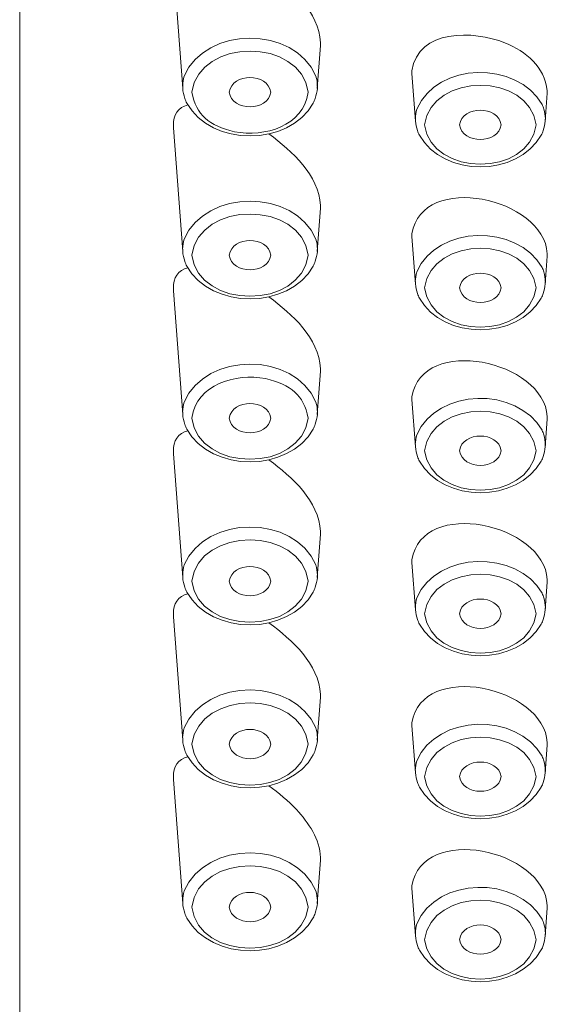
# Model space of a CAD drawing. Units: millimetres. Extents: x 0 to 2848, y 0 to 1232.
# Drawn here: x 621 to 633, y 609 to 630 of the extents above; entities that cross this region are included whole.
import ezdxf

# ---------------------------------------------------------------- set-up
doc = ezdxf.new("R2010")
doc.units = ezdxf.units.MM
doc.header["$LTSCALE"] = 2.5
doc.layers.add('MODEL', color=7, linetype='Continuous', lineweight=20)

msp = doc.modelspace()

# ---------------------------------------------------------------- linework, layer by layer
at = {"layer": 'MODEL'}
for points in [[(621.45550238, 536.5628721), (621.45550238, 536.5628721), (621.45550238, 666.56667166), (621.45550238, 666.56667166)], [(624.80100917, 631.28568512), (624.80100917, 631.28568512), (625.00269899, 628.59900438), (625.00269899, 628.59900438)], [(627.9985417, 629.59543005), (627.95553642, 630.26775681), (627.38538823, 630.77602336), (626.87712168, 631.15519201)], [(627.89665038, 628.86926463), (627.42868076, 629.9745987), (625.49775209, 629.96384739), (625.03253185, 628.86926463)], [(632.00829123, 629.59543005), (631.32521316, 629.85896047), (630.12311722, 629.90196575), (629.98593531, 628.98227659)], [(627.72852766, 628.51882088), (627.57255146, 629.7101655), (625.36192435, 629.71287385), (625.2005725, 628.51882088)], [(627.99858273, 629.5375699), (627.99858273, 629.5375699), (627.92865813, 628.59900438), (627.92865813, 628.59900438)], [(627.99858273, 629.5375699), (627.99858273, 629.5375699), (627.99858273, 629.59411691), (627.99858273, 629.59411691)], [(632.93072978, 628.54926927), (632.87426484, 629.07903846), (632.46817685, 629.39640754), (632.00829123, 629.59543005)], [(632.81804611, 628.25340282), (632.27214994, 629.20542801), (630.53753543, 629.18392537), (630.09377679, 628.1539326)], [(625.03253185, 628.86926463), (625.01098817, 628.79934002), (625.00023685, 628.72670707), (625.00023685, 628.65407411)], [(626.01492335, 628.51972366), (626.06872099, 628.94460594), (626.85935328, 628.94460594), (626.91581822, 628.51972366)], [(627.92890434, 628.65407411), (627.93161269, 628.72670707), (627.91815302, 628.80204837), (627.89665038, 628.86926463)], [(629.98597635, 628.98358973), (629.98597635, 628.98358973), (629.98597635, 628.92712478), (629.98597635, 628.92712478)], [(629.98597635, 628.92712478), (629.98597635, 628.92712478), (630.06398497, 627.89171532), (630.06398497, 627.89171532)], [(632.6862809, 627.80964418), (632.53838871, 628.95264891), (630.41652153, 628.95535726), (630.26054534, 627.80964418)], [(625.00081135, 628.65284304), (625.00081135, 628.65284304), (625.00081135, 628.59900438), (625.00081135, 628.59900438)], [(625.00105757, 628.60039959), (625.00643322, 628.52776663), (625.0225602, 628.4525074), (625.04677119, 628.38529114)], [(627.88397039, 628.38529114), (627.90551406, 628.45521575), (627.92164104, 628.52776663), (627.92968401, 628.60039959)], [(627.92947884, 628.59900438), (627.92947884, 628.59900438), (627.92947884, 628.65284304), (627.92947884, 628.65284304)], [(625.04570426, 628.38389593), (625.05916393, 628.34893362), (625.0726236, 628.31397132), (625.09145892, 628.27900902)], [(625.2005725, 628.51882088), (625.28933243, 628.01597102), (625.57707384, 627.8007805), (626.12571939, 627.65830501)], [(626.9171724, 628.51914916), (626.8634158, 628.09418482), (626.06736681, 628.09418482), (626.01356918, 628.51914916)], [(626.12571939, 627.65830501), (626.78458648, 627.5425847), (627.62364075, 627.77123489), (627.72852766, 628.51882088)], [(627.83989819, 628.28171736), (627.8560662, 628.31667967), (627.87219318, 628.34893362), (627.8829445, 628.38389593)], [(632.93077081, 628.49682581), (632.93077081, 628.49682581), (632.88505719, 627.89171532), (632.88505719, 627.89171532)], [(632.93077081, 628.49682581), (632.93077081, 628.49682581), (632.93077081, 628.55066448), (632.93077081, 628.55066448)], [(625.11025321, 628.2426515), (624.90047939, 628.1943116), (624.79559247, 628.01408339), (624.79825979, 627.80701791)], [(625.08977646, 628.28040423), (625.6276707, 627.33108738), (627.30311192, 627.32837904), (627.84096512, 628.28040423)], [(630.09377679, 628.1539326), (630.07227415, 628.08663427), (630.06152283, 628.01408339), (630.06152283, 627.94686712)], [(631.0224117, 627.80972625), (631.07620933, 628.2346906), (631.87221729, 628.2346906), (631.92601492, 627.80972625)], [(632.85649643, 628.15335811), (632.84574512, 628.18832041), (632.83232648, 628.22065644), (632.81886682, 628.25561874)], [(632.88797072, 627.94686712), (632.88797072, 628.01408339), (632.87455208, 628.08663427), (632.85571676, 628.1539326)], [(630.06209733, 627.94555399), (630.06209733, 627.94555399), (630.06209733, 627.89171532), (630.06209733, 627.89171532)], [(632.88583687, 627.89171532), (632.88583687, 627.89171532), (632.88854521, 627.94555399), (632.88854521, 627.94555399)], [(624.79830082, 627.80841312), (624.79830082, 627.80841312), (624.80100917, 627.74653148), (624.80100917, 627.74653148)], [(624.80100917, 627.74653148), (624.80100917, 627.74653148), (625.00269899, 625.05722447), (625.00269899, 625.05722447)], [(630.06230251, 627.89311053), (630.0677192, 627.82318592), (630.08384618, 627.75055297), (630.10534882, 627.68604505)], [(630.26054534, 627.80964418), (630.41381319, 626.67205616), (632.5303047, 626.66672153), (632.6862809, 627.80964418)], [(631.92601492, 627.80915176), (631.86954998, 627.38697783), (631.07887664, 627.38697783), (631.0224117, 627.80915176)], [(632.84036946, 627.68604505), (632.86458044, 627.75326131), (632.87804011, 627.82318592), (632.88608308, 627.89311053)], [(627.9985417, 626.05356807), (627.95553642, 626.72589482), (627.38538823, 627.23416137), (626.87712168, 627.61070375)], [(630.10432293, 627.68464984), (630.11774156, 627.65239589), (630.13120123, 627.61743358), (630.1473282, 627.58517962)], [(630.14839513, 627.58386649), (630.66203734, 626.6668036), (632.28638928, 626.6668036), (632.80003149, 627.58657483)], [(632.7990056, 627.58517962), (632.81779989, 627.61743358), (632.82859225, 627.65239589), (632.84201088, 627.68735819)], [(632.93072978, 625.00740729), (632.85813786, 626.22567124), (630.21183612, 626.80123612), (629.98593531, 625.4404146)], [(627.89796352, 625.32674608), (627.43003493, 626.43199808), (625.49910626, 626.42124676), (625.03117767, 625.32674608)], [(627.72910216, 624.97794375), (627.57041761, 626.16658002), (625.36249885, 626.17191465), (625.19843865, 624.97794375)], [(627.99858273, 625.99578999), (627.99858273, 625.99578999), (627.92865813, 625.05722447), (627.92865813, 625.05722447)], [(627.99858273, 625.99578999), (627.99858273, 625.99578999), (627.99858273, 626.05225493), (627.99858273, 626.05225493)], [(632.81669193, 624.71088427), (632.27883874, 625.65749276), (630.5334729, 625.64674144), (630.09242261, 624.61133198)], [(626.01492335, 624.97794375), (626.06601264, 625.40282602), (626.86206163, 625.40011768), (626.91581822, 624.97794375)], [(629.98597635, 625.43910147), (629.98597635, 625.43910147), (629.98597635, 625.38263652), (629.98597635, 625.38263652)], [(629.98597635, 625.38263652), (629.98597635, 625.38263652), (630.06398497, 624.34993541), (630.06398497, 624.34993541)], [(632.68759403, 624.26983398), (632.5369935, 625.41004828), (630.41783467, 625.41275663), (630.26185848, 624.26983398)], [(625.03117767, 625.32674608), (625.01234235, 625.25944775), (624.99888268, 625.18418851), (624.99888268, 625.11155556)], [(627.93021748, 625.11155556), (627.93021748, 625.18418851), (627.91946616, 625.25944775), (627.89796352, 625.32674608)], [(625.00081135, 625.11098106), (625.00081135, 625.11098106), (625.00081135, 625.05722447), (625.00081135, 625.05722447)], [(625.00105757, 625.05591133), (625.00643322, 624.98598672), (625.0225602, 624.91064541), (625.04677119, 624.84342915)], [(625.19979282, 624.97794375), (625.35576902, 623.78651705), (627.56906344, 623.78389078), (627.73041529, 624.97794375)], [(626.91639272, 624.97843617), (626.86259509, 624.5535539), (626.0665461, 624.5535539), (626.01274847, 624.97843617)], [(627.88397039, 624.84342915), (627.90551406, 624.91064541), (627.92164104, 624.98598672), (627.92968401, 625.05591133)], [(627.92947884, 625.05722447), (627.92947884, 625.05722447), (627.92947884, 625.11098106), (627.92947884, 625.11098106)], [(632.93077081, 624.9550459), (632.93077081, 624.9550459), (632.88505719, 624.34993541), (632.88505719, 624.34993541)], [(632.93077081, 624.9550459), (632.93077081, 624.9550459), (632.93077081, 625.00880249), (632.93077081, 625.00880249)], [(625.04570426, 624.84211602), (625.05916393, 624.80715371), (625.0726236, 624.76948306), (625.09145892, 624.7372291)], [(625.08977646, 624.73854224), (625.62496235, 623.7892254), (627.30577923, 623.7892254), (627.84096512, 624.73854224)], [(627.83989819, 624.73985538), (627.8560662, 624.77219141), (627.87219318, 624.80715371), (627.8829445, 624.84474229)], [(632.85649643, 624.61157819), (632.84574512, 624.6465405), (632.83232648, 624.67879445), (632.81886682, 624.71104841)], [(625.11025321, 624.70357994), (624.90047939, 624.65515797), (624.79559247, 624.47492975), (624.79825979, 624.26515592)], [(630.09242261, 624.61133198), (630.07362832, 624.54411572), (630.06283597, 624.47148276), (630.06016866, 624.40155815)], [(631.0224117, 624.26794634), (631.07887664, 624.69282862), (631.86954998, 624.69282862), (631.92601492, 624.26794634)], [(632.88661654, 624.40155815), (632.88661654, 624.47148276), (632.87586522, 624.54411572), (632.85436258, 624.61133198)], [(630.06209733, 624.403692), (630.06209733, 624.403692), (630.06209733, 624.34993541), (630.06209733, 624.34993541)], [(630.06230251, 624.35133062), (630.07038651, 624.28140601), (630.08384618, 624.20877305), (630.10534882, 624.14418307)], [(632.84036946, 624.14418307), (632.86458044, 624.20877305), (632.87804011, 624.28140601), (632.88608308, 624.35133062)], [(632.88583687, 624.34993541), (632.88583687, 624.34993541), (632.88854521, 624.403692), (632.88854521, 624.403692)], [(624.79830082, 624.26655113), (624.79830082, 624.26655113), (624.80100917, 624.20204322), (624.80100917, 624.20204322)], [(624.80100917, 624.20204322), (624.80100917, 624.20204322), (625.00269899, 621.51544455), (625.00269899, 621.51544455)], [(627.9985417, 622.50907981), (627.95553642, 623.18411491), (627.38538823, 623.69238146), (626.87712168, 624.06884176)], [(630.10432293, 624.14286993), (630.11774156, 624.10790762), (630.13390957, 624.07565367), (630.1473282, 624.04069136)], [(630.26185848, 624.26983398), (630.41245901, 623.12682925), (632.52895053, 623.12420298), (632.68759403, 624.26983398)], [(631.92470178, 624.26876705), (631.87357146, 623.84380271), (631.07756351, 623.84380271), (631.02376588, 624.26876705)], [(632.7990056, 624.04331764), (632.81779989, 624.07565367), (632.83125956, 624.11061597), (632.84201088, 624.14557828)], [(630.14839513, 624.0420045), (630.667413, 623.12494162), (632.28368093, 623.12494162), (632.80003149, 624.04471285)], [(632.93072978, 621.46833572), (632.85542951, 622.68389133), (630.21183612, 623.25666579), (629.98593531, 621.89592634)], [(627.89771731, 621.78275025), (627.42974768, 622.89071059), (625.49886005, 622.87995927), (625.03089042, 621.78275025)], [(626.80317559, 622.2966797), (626.14697581, 622.40960959), (625.3052132, 622.1809594), (625.20032629, 621.43608176)], [(627.99858273, 622.45401007), (627.99858273, 622.45401007), (627.92865813, 621.51544455), (627.92865813, 621.51544455)], [(627.99858273, 622.45401007), (627.99858273, 622.45401007), (627.99858273, 622.51047502), (627.99858273, 622.51047502)], [(627.72828144, 621.43608176), (627.63952151, 621.94163997), (627.35444742, 622.15141379), (626.80317559, 622.2966797)], [(632.81644572, 621.16959678), (632.27321686, 622.12424825), (630.535894, 622.10003726), (630.0921764, 621.07004449)], [(625.03089042, 621.78275025), (625.01209613, 621.71545191), (624.99863647, 621.64019268), (624.99863647, 621.57026807)], [(626.01492335, 621.43608176), (626.06601264, 621.85833776), (626.86206163, 621.85833776), (626.91581822, 621.43608176)], [(627.92997126, 621.57026807), (627.92997126, 621.64019268), (627.91921994, 621.71545191), (627.89771731, 621.78275025)], [(629.98597635, 621.89732155), (629.98597635, 621.89732155), (629.98597635, 621.84077454), (629.98597635, 621.84077454)], [(629.98597635, 621.84077454), (629.98597635, 621.84077454), (630.06398497, 620.80815549), (630.06398497, 620.80815549)], [(632.68734782, 620.72583814), (632.53674728, 621.8687608), (630.41758846, 621.87146914), (630.26161226, 620.72583814)], [(625.00081135, 621.56920115), (625.00081135, 621.56920115), (625.00081135, 621.51536248), (625.00081135, 621.51536248)], [(625.00105757, 621.51404934), (625.00643322, 621.44149846), (625.0225602, 621.3688655), (625.04677119, 621.29894089)], [(627.88397039, 621.30164924), (627.90551406, 621.3688655), (627.92164104, 621.44149846), (627.92968401, 621.51404934)], [(627.92947884, 621.51536248), (627.92947884, 621.51536248), (627.92947884, 621.56920115), (627.92947884, 621.56920115)], [(625.04570426, 621.30025403), (625.05916393, 621.26529173), (625.0726236, 621.23032942), (625.09145892, 621.19536712)], [(625.19979282, 621.43526105), (625.35576902, 620.24383436), (627.56906344, 620.24120808), (627.73041529, 621.43526105)], [(626.91639272, 621.43526105), (626.86259509, 621.0102967), (626.0665461, 621.0102967), (626.01274847, 621.43526105)], [(627.83989819, 621.19807547), (627.8560662, 621.23032942), (627.87219318, 621.26529173), (627.8829445, 621.30025403)], [(632.93077081, 621.41055764), (632.93077081, 621.41055764), (632.88505719, 620.80815549), (632.88505719, 620.80815549)], [(632.93077081, 621.41055764), (632.93077081, 621.41055764), (632.93077081, 621.46702258), (632.93077081, 621.46702258)], [(625.11025321, 621.1590096), (624.90047939, 621.11329598), (624.79559247, 620.93044149), (624.79825979, 620.72337601)], [(625.08977646, 621.19405398), (625.62496235, 620.24744549), (627.30577923, 620.24744549), (627.84096512, 621.19676233)], [(631.0224117, 620.72608436), (631.07620933, 621.1510487), (631.87221729, 621.1510487), (631.92601492, 620.72608436)], [(632.85649643, 621.06979828), (632.84574512, 621.10205224), (632.83232648, 621.13701454), (632.81886682, 621.1692685)], [(630.0921764, 621.07004449), (630.07334107, 621.00282823), (630.06258976, 620.93019527), (630.05992244, 620.86027067)], [(630.06209733, 620.85920374), (630.06209733, 620.85920374), (630.06209733, 620.80807342), (630.06209733, 620.80807342)], [(632.88637033, 620.86027067), (632.88637033, 620.93019527), (632.87561901, 621.00282823), (632.85411637, 621.07004449)], [(632.88583687, 620.80807342), (632.88583687, 620.80807342), (632.88854521, 620.85920374), (632.88854521, 620.85920374)], [(624.79830082, 620.72477122), (624.79830082, 620.72477122), (624.80100917, 620.66018123), (624.80100917, 620.66018123)], [(624.80100917, 620.66018123), (624.80100917, 620.66018123), (625.00269899, 617.97358257), (625.00269899, 617.97358257)], [(630.06230251, 620.80946863), (630.07038651, 620.73954402), (630.08384618, 620.66691107), (630.10534882, 620.60240315)], [(630.26161226, 620.72583814), (630.4122128, 619.58554177), (632.53137163, 619.58283342), (632.68734782, 620.72583814)], [(631.92470178, 620.72723335), (631.87357146, 620.30226901), (631.07756351, 620.30226901), (631.02376588, 620.72723335)], [(632.84036946, 620.60240315), (632.86458044, 620.66691107), (632.87804011, 620.73954402), (632.88608308, 620.80946863)], [(627.9985417, 618.96721782), (627.95553642, 619.64225292), (627.38538823, 620.15051947), (626.87712168, 620.52706185)], [(630.10432293, 620.60100794), (630.11774156, 620.56604564), (630.13390957, 620.53379168), (630.1473282, 620.49882938)], [(630.14839513, 620.50022459), (630.667413, 619.5831617), (632.28368093, 619.5831617), (632.80003149, 620.50022459)], [(632.7990056, 620.50153773), (632.81779989, 620.53379168), (632.83125956, 620.56875399), (632.84201088, 620.60100794)], [(632.93072978, 617.92384746), (632.85542951, 619.14202934), (630.21183612, 619.71759423), (629.98593531, 618.35677271)], [(627.89714281, 618.24335039), (627.42921422, 619.3486024), (625.49828555, 619.33785108), (625.03035696, 618.24335039)], [(627.72910216, 617.89266043), (627.57308492, 619.08400505), (625.3597905, 619.08663133), (625.19843865, 617.89266043)], [(627.99858273, 618.91214809), (627.99858273, 618.91214809), (627.99858273, 618.96590468), (627.99858273, 618.96590468)], [(627.99858273, 618.91214809), (627.99858273, 618.91214809), (627.92865813, 617.97358257), (627.92865813, 617.97358257)], [(632.81857957, 617.62748858), (632.27264237, 618.57951377), (630.53536054, 618.55792906), (630.0916019, 617.52522795)], [(626.01492335, 617.8915935), (626.06601264, 618.31647578), (626.86206163, 618.31647578), (626.91581822, 617.8915935)], [(629.98597635, 618.35545957), (629.98597635, 618.35545957), (629.98597635, 618.29899463), (629.98597635, 618.29899463)], [(629.98597635, 618.29899463), (629.98597635, 618.29899463), (630.06398497, 617.26629351), (630.06398497, 617.26629351)], [(632.68681436, 617.18372995), (632.53621382, 618.32402632), (630.41701396, 618.32936095), (630.26103777, 617.18372995)], [(625.03035696, 618.24335039), (625.00881329, 618.17342579), (625.00077032, 618.09808448), (625.00077032, 618.02545153)], [(627.9294378, 618.02545153), (627.9294378, 618.09808448), (627.91864545, 618.17342579), (627.89714281, 618.24335039)], [(625.00081135, 618.02733916), (625.00081135, 618.02733916), (625.00081135, 617.97358257), (625.00081135, 617.97358257)], [(625.00105757, 617.97226943), (625.00643322, 617.89963647), (625.0225602, 617.82700352), (625.04677119, 617.75707891)], [(625.19979282, 617.8915935), (625.35843633, 616.70287516), (627.56635509, 616.70024888), (627.73041529, 617.8915935)], [(626.91639272, 617.89266043), (626.86259509, 617.47040443), (626.0665461, 617.46769608), (626.01274847, 617.89266043)], [(627.88397039, 617.75707891), (627.90551406, 617.82700352), (627.92164104, 617.89963647), (627.92968401, 617.97226943)], [(627.92947884, 617.97358257), (627.92947884, 617.97358257), (627.92947884, 618.02733916), (627.92947884, 618.02733916)], [(632.93077081, 617.871404), (632.93077081, 617.871404), (632.88505719, 617.26629351), (632.88505719, 617.26629351)], [(632.93077081, 617.871404), (632.93077081, 617.871404), (632.93077081, 617.9251606), (632.93077081, 617.9251606)], [(625.04570426, 617.75847412), (625.05916393, 617.72351181), (625.0726236, 617.68854951), (625.09145892, 617.65358721)], [(625.08977646, 617.65227407), (625.6276707, 616.7055835), (627.30311192, 616.70287516), (627.84096512, 617.65490034)], [(627.83989819, 617.65358721), (627.8560662, 617.68854951), (627.87219318, 617.72351181), (627.8829445, 617.75847412)], [(625.11025321, 617.61722969), (624.90047939, 617.56880772), (624.79559247, 617.38866158), (624.79825979, 617.1815961)], [(630.0916019, 617.52522795), (630.07280761, 617.46072003), (630.06205629, 617.38808708), (630.06205629, 617.31816247)], [(631.0224117, 617.18430444), (631.07620933, 617.60918672), (631.87221729, 617.60918672), (631.92601492, 617.18430444)], [(632.85649643, 617.52522795), (632.84574512, 617.56019025), (632.83232648, 617.59515256), (632.81886682, 617.62748858)], [(632.88850418, 617.31816247), (632.88850418, 617.38808708), (632.87504451, 617.46072003), (632.85620919, 617.52522795)], [(630.06209733, 617.3200501), (630.06209733, 617.3200501), (630.06209733, 617.26629351), (630.06209733, 617.26629351)], [(630.06230251, 617.26768872), (630.0677192, 617.19505576), (630.08384618, 617.12513115), (630.10534882, 617.05791489)], [(632.84036946, 617.06062324), (632.86458044, 617.12513115), (632.87804011, 617.19776411), (632.88608308, 617.26768872)], [(632.88583687, 617.26629351), (632.88583687, 617.26629351), (632.88854521, 617.3200501), (632.88854521, 617.3200501)], [(624.79830082, 617.18290923), (624.79830082, 617.18290923), (624.80100917, 617.11840132), (624.80100917, 617.11840132)], [(624.80100917, 617.11840132), (624.80100917, 617.11840132), (625.00269899, 614.43180265), (625.00269899, 614.43180265)], [(630.10432293, 617.05922803), (630.11774156, 617.02426573), (630.13390957, 616.98930342), (630.1473282, 616.95704947)], [(630.26103777, 617.18372995), (630.41434665, 616.04343357), (632.53083816, 616.03809895), (632.68681436, 617.18372995)], [(631.92470178, 617.18455066), (631.87357146, 616.75958631), (631.07756351, 616.75958631), (631.02376588, 617.18455066)], [(632.7990056, 616.95704947), (632.81779989, 616.99201177), (632.83125956, 617.02426573), (632.84201088, 617.05922803)], [(627.9985417, 615.42543791), (627.95553642, 616.09776466), (627.38538823, 616.60873956), (626.87712168, 616.98519987)], [(630.14839513, 616.9583626), (630.667413, 616.04129972), (632.28368093, 616.04129972), (632.80003149, 616.9583626)], [(632.93072978, 614.38198547), (632.85813786, 615.59754108), (630.21183612, 616.17310597), (629.98593531, 614.81499279)], [(627.89796352, 614.70099598), (627.43003493, 615.79820501), (625.50448192, 615.80353964), (625.03117767, 614.70099598)], [(627.72852766, 614.34866459), (627.57255146, 615.54271756), (625.36192435, 615.54542591), (625.2005725, 614.34866459)], [(627.99858273, 615.36765983), (627.99858273, 615.36765983), (627.92865813, 614.43180265), (627.92865813, 614.43180265)], [(627.99858273, 615.36765983), (627.99858273, 615.36765983), (627.99858273, 615.42683312), (627.99858273, 615.42683312)], [(632.81669193, 614.08513417), (632.27346308, 615.03978564), (630.5334729, 615.01557465), (630.09242261, 613.98287354)], [(625.03117767, 614.70099598), (625.01234235, 614.63107138), (624.99888268, 614.55843842), (624.99888268, 614.48580546)], [(626.01492335, 614.34973152), (626.06601264, 614.77469586), (626.86206163, 614.77469586), (626.91581822, 614.34973152)], [(627.93021748, 614.48580546), (627.93021748, 614.55843842), (627.91946616, 614.63107138), (627.89796352, 614.70099598)], [(629.98597635, 614.81367965), (629.98597635, 614.81367965), (629.98597635, 614.75721471), (629.98597635, 614.75721471)], [(629.98597635, 614.75721471), (629.98597635, 614.75721471), (630.06398497, 613.7245136), (630.06398497, 613.7245136)], [(632.68759403, 613.64137554), (632.5369935, 614.78429819), (630.41516736, 614.78700654), (630.26185848, 613.64137554)], [(625.00081135, 614.48555925), (625.00081135, 614.48555925), (625.00081135, 614.43172058), (625.00081135, 614.43172058)], [(627.92947884, 614.43172058), (627.92947884, 614.43172058), (627.92947884, 614.48555925), (627.92947884, 614.48555925)], [(625.00105757, 614.43040745), (625.00643322, 614.35785656), (625.0225602, 614.2852236), (625.04677119, 614.215299)], [(625.20028525, 614.35030602), (625.35626145, 613.15896139), (627.56688855, 613.15625304), (627.72824041, 614.35030602)], [(626.9171724, 614.34915702), (626.8634158, 613.92690102), (626.06736681, 613.92690102), (626.01356918, 614.34915702)], [(627.88397039, 614.21800734), (627.90551406, 614.2852236), (627.92164104, 614.35785656), (627.92968401, 614.43040745)], [(632.93077081, 614.32691574), (632.93077081, 614.32691574), (632.88505719, 613.7245136), (632.88505719, 613.7245136)], [(632.93077081, 614.32691574), (632.93077081, 614.32691574), (632.93077081, 614.38067234), (632.93077081, 614.38067234)], [(625.11025321, 614.07544978), (624.90047939, 614.02702781), (624.79559247, 613.84679959), (624.79825979, 613.63973411)], [(625.04570426, 614.21661213), (625.05916393, 614.17894148), (625.0726236, 614.14397918), (625.09145892, 614.11172522)], [(625.08977646, 614.11041208), (625.6276707, 613.16109524), (627.30311192, 613.16109524), (627.84096512, 614.11312043)], [(627.83989819, 614.11172522), (627.8560662, 614.14668753), (627.87219318, 614.17894148), (627.8829445, 614.21661213)], [(631.0224117, 613.64244246), (631.07620933, 614.06469846), (631.87221729, 614.06469846), (631.92601492, 613.64244246)], [(632.85649643, 613.98344803), (632.84574512, 614.01841034), (632.83232648, 614.05066429), (632.81886682, 614.0856266)], [(630.09242261, 613.98287354), (630.07362832, 613.91836562), (630.06283597, 613.84573267), (630.06016866, 613.77580806)], [(632.88661654, 613.77580806), (632.88661654, 613.84573267), (632.87586522, 613.91836562), (632.85436258, 613.98287354)], [(624.79830082, 613.63842097), (624.79830082, 613.63842097), (624.80100917, 613.57653934), (624.80100917, 613.57653934)], [(630.06209733, 613.77556184), (630.06209733, 613.77556184), (630.06209733, 613.72443153), (630.06209733, 613.72443153)], [(630.06230251, 613.72311839), (630.0677192, 613.65590213), (630.08384618, 613.58335124), (630.10534882, 613.51605291)], [(630.26185848, 613.64137554), (630.41245901, 612.50107916), (632.52895053, 612.49574454), (632.68759403, 613.64137554)], [(631.92470178, 613.64195003), (631.87090415, 613.21698569), (631.07756351, 613.21698569), (631.02376588, 613.64195003)], [(632.84036946, 613.51605291), (632.86458044, 613.58335124), (632.87804011, 613.65590213), (632.88608308, 613.72311839)], [(632.88583687, 613.72443153), (632.88583687, 613.72443153), (632.88854521, 613.77556184), (632.88854521, 613.77556184)], [(624.80100917, 613.57653934), (624.80100917, 613.57653934), (625.00269899, 610.88723232), (625.00269899, 610.88723232)], [(627.47681548, 612.92711043), (627.30737962, 613.10725658), (627.0788115, 613.29823611), (626.87712168, 613.44341995)], [(630.10432293, 613.51736605), (630.11774156, 613.48240374), (630.13390957, 613.44752351), (630.1473282, 613.41518748)], [(630.14839513, 613.41387434), (630.667413, 612.49951981), (632.28368093, 612.49681146), (632.80003149, 613.41658269)], [(632.7990056, 613.41789583), (632.81779989, 613.44752351), (632.82859225, 613.48240374), (632.84201088, 613.51736605)], [(627.9985417, 611.883658), (627.98779038, 612.27891259), (627.73767859, 612.6419953), (627.47681548, 612.92711043)], [(632.93072978, 610.84020556), (632.85813786, 612.05576117), (630.21454447, 612.63124398), (629.98593531, 611.27042246)], [(627.89714281, 611.15806707), (627.42921422, 612.25806652), (625.50366121, 612.2606928), (625.03035696, 611.15806707)], [(627.72910216, 610.8085261), (627.57041761, 611.99987073), (625.36249885, 612.002497), (625.19843865, 610.8085261)], [(627.99858273, 611.82579784), (627.99858273, 611.82579784), (627.99858273, 611.88234486), (627.99858273, 611.88234486)], [(627.99858273, 611.82579784), (627.99858273, 611.82579784), (627.92865813, 610.88723232), (627.92865813, 610.88723232)], [(632.81857957, 610.54228733), (632.27264237, 611.49423045), (630.53536054, 611.47272781), (630.0916019, 610.44273505)], [(626.01492335, 610.8079516), (626.06872099, 611.23283388), (626.85935328, 611.2302076), (626.91581822, 610.8079516)], [(629.98597635, 611.27181767), (629.98597635, 611.27181767), (629.98597635, 611.21535273), (629.98597635, 611.21535273)], [(632.68681436, 610.0985287), (632.53621382, 611.24145135), (630.41701396, 611.2441597), (630.26103777, 610.0985287)], [(625.03035696, 611.15806707), (625.01152164, 611.08814247), (625.00077032, 611.01559158), (625.00077032, 610.94295862)], [(627.9294378, 610.94295862), (627.9294378, 611.01559158), (627.91864545, 611.09085081), (627.89714281, 611.15806707)], [(629.98597635, 611.21535273), (629.98597635, 611.21535273), (630.06398497, 610.18265161), (630.06398497, 610.18265161)], [(625.00081135, 610.94369727), (625.00081135, 610.94369727), (625.00081135, 610.88723232), (625.00081135, 610.88723232)], [(625.00105757, 610.88862753), (625.00643322, 610.81599458), (625.0225602, 610.74344369), (625.04677119, 610.67351908)], [(625.19979282, 610.8085261), (625.35576902, 609.61709941), (627.56635509, 609.61447313), (627.73041529, 610.8085261)], [(626.91639272, 610.8085261), (626.86259509, 610.38356176), (626.06925445, 610.38356176), (626.01274847, 610.8085261)], [(627.88397039, 610.67614536), (627.90551406, 610.74344369), (627.92164104, 610.81599458), (627.92968401, 610.88862753)], [(627.92947884, 610.88723232), (627.92947884, 610.88723232), (627.92947884, 610.94369727), (627.92947884, 610.94369727)], [(632.93077081, 610.78505376), (632.93077081, 610.78505376), (632.93077081, 610.83889242), (632.93077081, 610.83889242)], [(625.04570426, 610.67212387), (625.05916393, 610.63716157), (625.0726236, 610.60219926), (625.09145892, 610.56723696)], [(627.83989819, 610.56994531), (627.8560662, 610.60490761), (627.87219318, 610.63986992), (627.8829445, 610.67483222)], [(632.93077081, 610.78505376), (632.93077081, 610.78505376), (632.88505719, 610.18265161), (632.88505719, 610.18265161)], [(625.08977646, 610.56863217), (625.6276707, 609.62194161), (627.30311192, 609.61931533), (627.84096512, 610.57125845)], [(630.0916019, 610.44273505), (630.07280761, 610.37551878), (630.06205629, 610.30559418), (630.06205629, 610.23566957)], [(631.0224117, 610.0979542), (631.07620933, 610.52554482), (631.87221729, 610.52291855), (631.92601492, 610.0979542)], [(632.85649643, 610.44158605), (632.84574512, 610.47654835), (632.83232648, 610.51151066), (632.81886682, 610.54384669)], [(632.88850418, 610.23566957), (632.88850418, 610.30559418), (632.87775286, 610.37551878), (632.85620919, 610.44273505)], [(630.06209733, 610.23378193), (630.06209733, 610.23378193), (630.06209733, 610.18265161), (630.06209733, 610.18265161)], [(630.06230251, 610.18133847), (630.0677192, 610.11141387), (630.08384618, 610.04148926), (630.10534882, 609.974273)], [(632.84036946, 609.974273), (632.86458044, 610.04148926), (632.87804011, 610.11141387), (632.88608308, 610.18133847)], [(632.88583687, 610.18265161), (632.88583687, 610.18265161), (632.88854521, 610.23378193), (632.88854521, 610.23378193)], [(630.10432293, 609.97287779), (630.11774156, 609.94062383), (630.13120123, 609.90836987), (630.1473282, 609.87340757)], [(630.26103777, 610.0985287), (630.41434665, 608.95823232), (632.52812982, 608.95552397), (632.68681436, 610.0985287)], [(631.92470178, 610.09902112), (631.87090415, 609.67676512), (631.07756351, 609.67676512), (631.02376588, 610.09902112)], [(632.7990056, 609.87611592), (632.81779989, 609.90566153), (632.82859225, 609.94062383), (632.84201088, 609.97558613)], [(630.14839513, 609.87209443), (630.667413, 608.95503155), (632.28368093, 608.95503155), (632.80003149, 609.87472071)]]:
    msp.add_open_spline(points, degree=3, dxfattribs=at)

doc.saveas('drawing.dxf')
